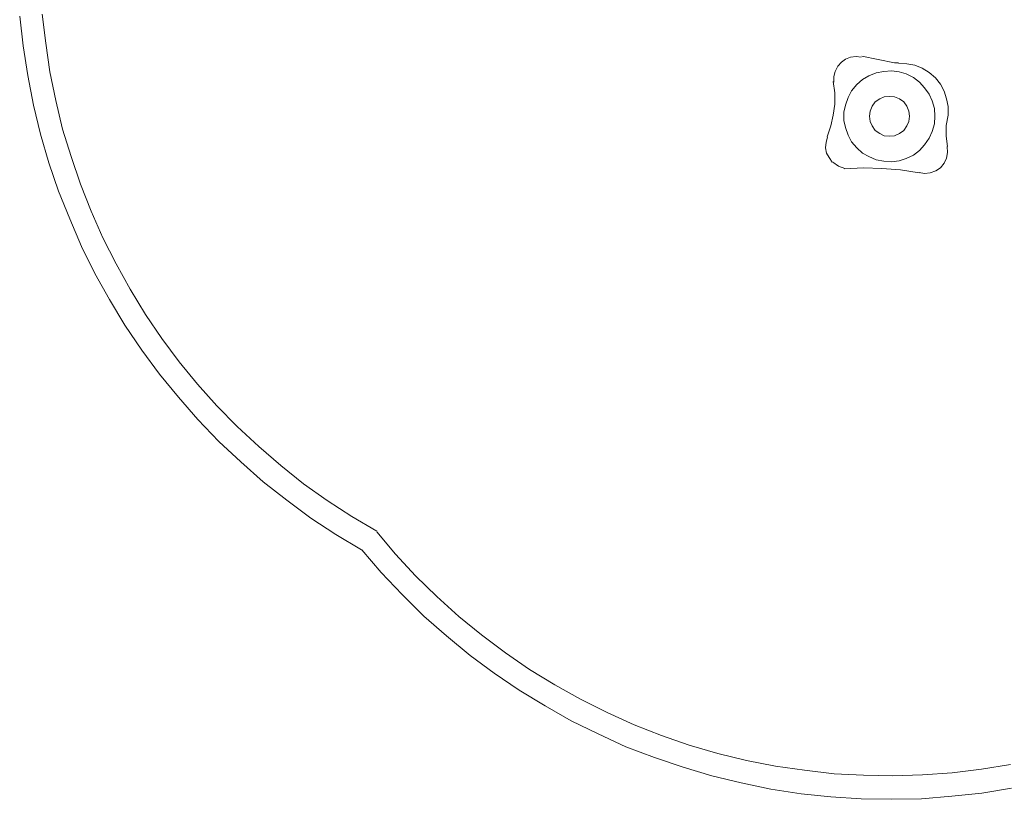
# Model space of a CAD drawing. Units: millimetres. Extents: x -803 to 9191, y -8643 to 229.
# Drawn here: x -420 to 1746, y -8643 to -6926 of the extents above; entities that cross this region are included whole.
import ezdxf

# ---------------------------------------------------------------- set-up
doc = ezdxf.new("R2010")
doc.units = ezdxf.units.MM

# ---------------------------------------------------------------- blocks, each defined once
blk = doc.blocks.new('WMF0')
at = {"color": 5, "lineweight": 0}
for points in [[(356.184, -220.158), (356.394, -221.898), (356.664, -223.639), (356.994, -225.38), (357.415, -227.091), (357.895, -228.772), (358.465, -230.453), (359.125, -232.073), (359.816, -233.694), (360.596, -235.285), (361.467, -236.816), (362.367, -238.316), (363.358, -239.787), (364.408, -241.198), (365.519, -242.549), (366.659, -243.869), (367.89, -245.16), (369.18, -246.36), (370.501, -247.531), (371.882, -248.611), (373.292, -249.662), (374.763, -250.622), (376.264, -251.523)], [(357.505, -220.038), (357.715, -221.748), (357.955, -223.429), (358.315, -225.11), (358.705, -226.791), (359.216, -228.412), (359.756, -230.032), (360.386, -231.623), (361.076, -233.184), (361.857, -234.715), (362.667, -236.215), (363.568, -237.686), (364.528, -239.097), (365.549, -240.477), (366.629, -241.798), (367.77, -243.059), (368.97, -244.289), (370.231, -245.46), (371.522, -246.57), (372.872, -247.651), (374.253, -248.641), (375.694, -249.572), (377.164, -250.442)], [(377.164, -250.472), (378.275, -251.793), (379.445, -253.054), (380.706, -254.284), (381.997, -255.455), (383.317, -256.535), (384.728, -257.586), (386.139, -258.576), (387.639, -259.477), (389.14, -260.317), (390.701, -261.098), (392.292, -261.818), (393.912, -262.448), (395.533, -263.019), (397.214, -263.499), (398.895, -263.919), (400.606, -264.249), (402.317, -264.489), (404.057, -264.699), (405.768, -264.789), (407.509, -264.819), (409.25, -264.759), (410.991, -264.639), (412.702, -264.429), (414.412, -264.159)], [(376.294, -251.523), (377.434, -252.874), (378.665, -254.164), (379.926, -255.425), (381.276, -256.595), (382.657, -257.736), (384.068, -258.786), (385.538, -259.777), (387.069, -260.707), (388.6, -261.578), (390.191, -262.358), (391.811, -263.109), (393.492, -263.739), (395.173, -264.309), (396.854, -264.819), (398.595, -265.24), (400.336, -265.6), (402.106, -265.87), (403.847, -266.05), (405.648, -266.17), (407.419, -266.2), (409.19, -266.17), (410.961, -266.02), (412.732, -265.84), (414.473, -265.54)]]:
    blk.add_lwpolyline(points, dxfattribs=at)
at = {"color": 35, "lineweight": 0}
for points in [[(405.648, -222.559), (405.348, -222.529), (405.018, -222.559), (404.718, -222.679), (404.478, -222.859), (404.268, -223.099), (404.117, -223.399), (404.027, -223.699), (404.027, -224.029)], [(405.648, -222.559), (405.348, -222.529), (405.018, -222.559), (404.718, -222.679), (404.478, -222.859), (404.268, -223.099), (404.117, -223.399), (404.027, -223.699), (404.027, -224.029)], [(405.678, -222.499), (407.599, -222.889)], [(405.678, -222.499), (407.599, -222.889)], [(407.599, -222.889), (407.839, -222.889)], [(407.599, -222.889), (407.839, -222.889)], [(410.751, -225.95), (410.751, -225.47), (410.661, -225.02), (410.511, -224.57), (410.3, -224.15), (410, -223.789), (409.64, -223.459), (409.22, -223.219), (408.8, -223.039), (408.32, -222.949), (407.839, -222.919)], [(410.751, -225.95), (410.751, -225.47), (410.661, -225.02), (410.511, -224.57), (410.3, -224.15), (410, -223.789), (409.64, -223.459), (409.22, -223.219), (408.8, -223.039), (408.32, -222.949), (407.839, -222.919)], [(403.637, -227.241), (403.847, -226.611), (403.997, -225.98), (404.087, -225.32), (404.087, -224.66), (403.997, -223.999)], [(403.637, -227.241), (403.847, -226.611), (403.997, -225.98), (404.087, -225.32), (404.087, -224.66), (403.997, -223.999)], [(410.751, -225.98), (410.631, -226.581), (410.631, -227.211), (410.721, -227.811)], [(410.751, -225.98), (410.631, -226.581), (410.631, -227.211), (410.721, -227.811)], [(403.667, -227.271), (403.577, -227.571), (403.547, -227.901), (403.607, -228.201), (403.757, -228.472), (403.937, -228.742)], [(403.667, -227.271), (403.577, -227.571), (403.547, -227.901), (403.607, -228.201), (403.757, -228.472), (403.937, -228.742)], [(409.04, -229.342), (409.37, -229.402), (409.7, -229.372), (410.03, -229.252), (410.3, -229.072), (410.511, -228.802), (410.661, -228.502), (410.721, -228.171), (410.691, -227.811)], [(409.04, -229.342), (409.37, -229.402), (409.7, -229.372), (410.03, -229.252), (410.3, -229.072), (410.511, -228.802), (410.661, -228.502), (410.721, -228.171), (410.691, -227.811)], [(403.967, -228.742), (404.298, -228.982), (404.688, -229.102)], [(403.967, -228.742), (404.298, -228.982), (404.688, -229.102)], [(409.04, -229.372), (407.959, -229.192), (406.849, -229.102), (405.768, -229.072), (404.658, -229.132)], [(409.04, -229.372), (407.959, -229.192), (406.849, -229.102), (405.768, -229.072), (404.658, -229.132)]]:
    blk.add_lwpolyline(points, dxfattribs=at)
at = {"color": 253, "lineweight": 0}
for points in [[(409.97, -226.04), (409.94, -225.59), (409.82, -225.14), (409.64, -224.75), (409.37, -224.36), (409.07, -224.029), (408.71, -223.759), (408.289, -223.549), (407.869, -223.429), (407.419, -223.369), (406.969, -223.399), (406.519, -223.489), (406.098, -223.669), (405.708, -223.879), (405.378, -224.18), (405.078, -224.54), (404.868, -224.93), (404.718, -225.38), (404.628, -225.8), (404.628, -226.281), (404.718, -226.701), (404.868, -227.151), (405.078, -227.541), (405.378, -227.901), (405.708, -228.201), (406.098, -228.412), (406.519, -228.592), (406.969, -228.682), (407.419, -228.712), (407.869, -228.652), (408.289, -228.532), (408.71, -228.322), (409.07, -228.051), (409.37, -227.721), (409.64, -227.331), (409.82, -226.941), (409.94, -226.491), (409.97, -226.04)], [(409.97, -226.04), (409.94, -225.59), (409.82, -225.14), (409.64, -224.75), (409.37, -224.36), (409.07, -224.029), (408.71, -223.759), (408.289, -223.549), (407.869, -223.429), (407.419, -223.369), (406.969, -223.399), (406.519, -223.489), (406.098, -223.669), (405.708, -223.879), (405.378, -224.18), (405.078, -224.54), (404.868, -224.93), (404.718, -225.38), (404.628, -225.8), (404.628, -226.281), (404.718, -226.701), (404.868, -227.151), (405.078, -227.541), (405.378, -227.901), (405.708, -228.201), (406.098, -228.412), (406.519, -228.592), (406.969, -228.682), (407.419, -228.712), (407.869, -228.652), (408.289, -228.532), (408.71, -228.322), (409.07, -228.051), (409.37, -227.721), (409.64, -227.331), (409.82, -226.941), (409.94, -226.491), (409.97, -226.04)], [(408.47, -226.04), (408.44, -225.74), (408.32, -225.44), (408.139, -225.2), (407.899, -225.02), (407.599, -224.9), (407.299, -224.87), (406.999, -224.9), (406.729, -225.02), (406.459, -225.2), (406.279, -225.44), (406.158, -225.74), (406.128, -226.04), (406.158, -226.341), (406.279, -226.611), (406.459, -226.881), (406.729, -227.061), (406.999, -227.181), (407.299, -227.211), (407.599, -227.181), (407.899, -227.061), (408.139, -226.881), (408.32, -226.611), (408.44, -226.341), (408.47, -226.04)], [(408.47, -226.04), (408.44, -225.74), (408.32, -225.44), (408.139, -225.2), (407.899, -225.02), (407.599, -224.9), (407.299, -224.87), (406.999, -224.9), (406.729, -225.02), (406.459, -225.2), (406.279, -225.44), (406.158, -225.74), (406.128, -226.04), (406.158, -226.341), (406.279, -226.611), (406.459, -226.881), (406.729, -227.061), (406.999, -227.181), (407.299, -227.211), (407.599, -227.181), (407.899, -227.061), (408.139, -226.881), (408.32, -226.611), (408.44, -226.341), (408.47, -226.04)]]:
    blk.add_lwpolyline(points, close=True, dxfattribs=at)

msp = doc.modelspace()

# ---------------------------------------------------------------- block references
at = {"xscale": 37.43760399, "yscale": 37.43760399, "zscale": 37.43760399}
msp.add_blockref('WMF0', (-13754.7, 1323.3), dxfattribs=at)

doc.saveas('drawing.dxf')
